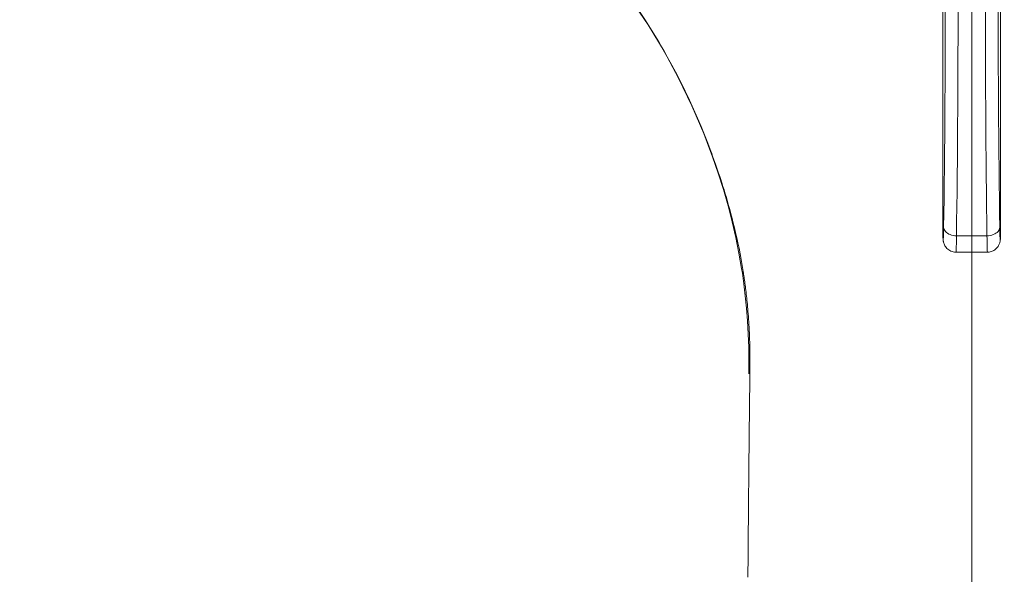
# Model space of a CAD drawing. Units: millimetres. Extents: x 72 to 9921, y -938 to 626.
# Drawn here: x 9121 to 9181, y -379 to -345 of the extents above; entities that cross this region are included whole.
import ezdxf

# ---------------------------------------------------------------- set-up
doc = ezdxf.new("R2010")
doc.units = ezdxf.units.MM
doc.header["$MEASUREMENT"] = 0
doc.linetypes.add('CENTER', pattern=[2, 1.25, -0.25, 0.25, -0.25])
doc.layers.add('Centerline', color=4, linetype='CENTER', lineweight=15)
doc.layers.add('Dimensions', color=7, linetype='Continuous')
doc.styles.get("Standard").update_dxf_attribs({"font": 'helr45w_0.ttf'})
doc.dimstyles.get("Standard").update_dxf_attribs({"dimscale": 5, "dimtxt": 2.5, "dimasz": 0.8, "dimexe": 1, "dimexo": 1, "dimgap": 1, "dimtad": 2, "dimtih": 1, "dimtoh": 1, "dimdec": 0, "dimzin": 0, "dimdsep": 46, "dimtxsty": 'Standard', "dimblk": 'DOT', "dimcen": 2, "dimclrd": 1, "dimclre": 1, "dimclrt": 1, "dimadec": 0, "dimazin": 0, "dimtfac": 1, "dimtdec": 0, "dimtofl": 0, "dimtmove": 0, "dimatfit": 3, "dimfxl": 1, "dimtolj": 1, "dimtzin": 0, "dimarcsym": 0})

# ---------------------------------------------------------------- blocks, each defined once
blk = doc.blocks.new('_Dot')
at = {"color": 0, "linetype": 'ByBlock', "lineweight": -2}
blk.add_line((-0.5, 0), (-1, 0), dxfattribs=at)
at = {"color": 0, "linetype": 'ByBlock', "const_width": 0.5}
blk.add_lwpolyline([(-0.25, 0, 1), (0.25, 0, 1)], format="xyb", close=True, dxfattribs=at)
blk = doc.blocks.new('*D13')
at = {"layer": 'Dimensions', "color": 1, "lineweight": -2, "transparency": 16777216}
for p, q in [((9031.095, -411.305), (9031.095, -216.141)), ((9178.916, -239.104), (9178.916, -216.141)), ((9035.095, -221.141), (9174.916, -221.141))]:
    blk.add_line(p, q, dxfattribs=at)
at = {"layer": 'Dimensions', "color": 1, "lineweight": -2, "transparency": 16777216, "xscale": 4, "yscale": 4, "zscale": 4, "rotation": 180}
blk.add_blockref('_Dot', (9031.095, -221.141), dxfattribs=at)
at = {"layer": 'Dimensions', "color": 1, "lineweight": -2, "transparency": 16777216, "xscale": 4, "yscale": 4, "zscale": 4}
blk.add_blockref('_Dot', (9178.916, -221.141), dxfattribs=at)
at = {"layer": 'Dimensions', "color": 1, "transparency": 16777216, "insert": (9099.81, -209.725), "char_height": 12.5, "attachment_point": 5}
blk.add_mtext('\\A1;120-200', dxfattribs=at)

msp = doc.modelspace()

# ---------------------------------------------------------------- linework, layer by layer
at = {"color": 7, "lineweight": 13}
for points in [[(9150.554, -335.327), (9151.512, -336.129), (9152.965, -337.45), (9154.343, -338.833), (9155.644, -340.273), (9156.866, -341.766), (9158.007, -343.307), (9159.066, -344.892), (9160.042, -346.516), (9160.935, -348.173), (9161.746, -349.858), (9162.475, -351.566), (9162.896, -352.661)], [(9178.08, -338.82), (9178.082, -339.955), (9178.083, -341.093), (9178.083, -342.232), (9178.082, -343.37), (9178.08, -344.505), (9178.078, -345.633), (9178.074, -346.753), (9178.07, -347.862), (9178.064, -348.958), (9178.058, -350.038), (9178.051, -351.1), (9178.043, -352.141), (9178.035, -353.16), (9178.025, -354.154), (9178.015, -355.121), (9178.004, -356.06), (9177.993, -356.968), (9177.98, -357.844)], [(9179.853, -357.843), (9179.84, -356.968), (9179.828, -356.06), (9179.818, -355.121), (9179.808, -354.153), (9179.798, -353.159), (9179.79, -352.14), (9179.782, -351.098), (9179.775, -350.036), (9179.769, -348.956), (9179.763, -347.861), (9179.759, -346.752), (9179.755, -345.632), (9179.753, -344.504), (9179.751, -343.37), (9179.75, -342.232), (9179.75, -341.092), (9179.751, -339.955), (9179.753, -338.82)], [(9177.195, -357.325), (9177.208, -356.459), (9177.22, -355.565), (9177.231, -354.642), (9177.241, -353.688), (9177.25, -352.705), (9177.259, -351.701), (9177.267, -350.675), (9177.274, -349.627), (9177.28, -348.563), (9177.285, -347.484), (9177.29, -346.39), (9177.293, -345.287), (9177.295, -344.179), (9177.297, -343.063), (9177.298, -341.938)], [(9180.535, -341.938), (9180.536, -343.063), (9180.538, -344.18), (9180.54, -345.288), (9180.543, -346.391), (9180.548, -347.485), (9180.553, -348.564), (9180.559, -349.627), (9180.566, -350.676), (9180.574, -351.702), (9180.583, -352.706), (9180.592, -353.689), (9180.602, -354.642), (9180.613, -355.565), (9180.625, -356.459), (9180.638, -357.325)], [(9177.149, -357.834), (9177.149, -343.676)], [(9180.684, -357.834), (9180.684, -343.676)], [(9158.449, -343.942), (9158.898, -344.621), (9159.315, -345.283), (9159.708, -345.93), (9160.075, -346.563), (9160.418, -347.18), (9160.741, -347.785), (9161.045, -348.377), (9161.33, -348.955), (9161.599, -349.52), (9161.851, -350.073), (9162.089, -350.612), (9162.312, -351.139), (9162.522, -351.654), (9162.72, -352.156), (9162.907, -352.646)], [(9162.907, -352.646), (9162.896, -352.661)], [(9162.896, -352.661), (9163.018, -352.995), (9163.366, -354.005), (9163.683, -355.007), (9163.968, -355.999), (9164.223, -356.981), (9164.445, -357.951), (9164.636, -358.907), (9164.799, -359.851)], [(9162.907, -352.646), (9162.963, -352.798), (9163.021, -352.955), (9163.08, -353.117), (9163.139, -353.283), (9163.2, -353.454), (9163.262, -353.63), (9163.324, -353.812), (9163.388, -354), (9163.453, -354.193), (9163.518, -354.393), (9163.585, -354.599), (9163.652, -354.812), (9163.721, -355.031), (9163.79, -355.258), (9163.86, -355.492), (9163.931, -355.733), (9164.002, -355.982), (9164.073, -356.238), (9164.145, -356.503), (9164.216, -356.777), (9164.288, -357.059), (9164.36, -357.349), (9164.431, -357.65), (9164.501, -357.959), (9164.57, -358.28), (9164.638, -358.61), (9164.705, -358.951), (9164.77, -359.302)], [(9177.188, -357.703), (9177.191, -357.591), (9177.193, -357.465), (9177.195, -357.325)], [(9177.195, -357.325), (9177.203, -357.392), (9177.224, -357.458), (9177.258, -357.522), (9177.304, -357.582), (9177.361, -357.638), (9177.43, -357.689), (9177.506, -357.733), (9177.591, -357.771), (9177.683, -357.801), (9177.779, -357.823), (9177.879, -357.837), (9177.98, -357.842)], [(9179.853, -357.842), (9179.954, -357.837), (9180.055, -357.823), (9180.151, -357.801), (9180.243, -357.77), (9180.328, -357.732), (9180.405, -357.688), (9180.472, -357.637), (9180.53, -357.581), (9180.575, -357.521), (9180.609, -357.457), (9180.63, -357.392), (9180.638, -357.325)], [(9180.638, -357.325), (9180.64, -357.465), (9180.642, -357.591), (9180.645, -357.703), (9180.648, -357.802), (9180.651, -357.886), (9180.654, -357.954), (9180.658, -358.006), (9180.661, -358.041), (9180.664, -358.06), (9180.667, -358.061), (9180.671, -358.046), (9180.674, -358.014), (9180.677, -357.966), (9180.68, -357.901)], [(9177.149, -357.82), (9177.152, -357.901), (9177.156, -357.966), (9177.159, -358.014), (9177.162, -358.046), (9177.166, -358.062), (9177.169, -358.06), (9177.172, -358.041), (9177.175, -358.006), (9177.179, -357.954), (9177.181, -357.886), (9177.185, -357.801), (9177.188, -357.703)], [(9177.15, -357.847), (9177.149, -357.82)], [(9177.15, -357.847), (9177.151, -357.889)], [(9177.151, -357.889), (9177.152, -357.918), (9177.153, -357.945), (9177.154, -357.97), (9177.156, -357.993), (9177.157, -358.015), (9177.158, -358.037), (9177.16, -358.057), (9177.161, -358.077), (9177.163, -358.097), (9177.165, -358.117), (9177.168, -358.141), (9177.171, -358.169)], [(9177.171, -358.168), (9177.177, -358.2), (9177.185, -358.238), (9177.198, -358.286), (9177.216, -358.341), (9177.241, -358.397), (9177.27, -358.453), (9177.306, -358.51), (9177.348, -358.565), (9177.396, -358.618), (9177.449, -358.667), (9177.508, -358.711), (9177.572, -358.75), (9177.639, -358.783), (9177.71, -358.81), (9177.785, -358.831), (9177.862, -358.843), (9177.941, -358.848), (9177.952, -358.849)], [(9177.98, -357.843), (9177.978, -358.031), (9177.976, -358.202), (9177.973, -358.355), (9177.97, -358.49), (9177.967, -358.604), (9177.964, -358.698), (9177.96, -358.769), (9177.958, -358.818), (9177.954, -358.844), (9177.952, -358.849)], [(9177.98, -357.843), (9179.853, -357.843)], [(9179.881, -358.849), (9179.879, -358.844), (9179.875, -358.818), (9179.872, -358.769), (9179.869, -358.697), (9179.866, -358.604), (9179.863, -358.49), (9179.86, -358.355), (9179.857, -358.201), (9179.855, -358.031), (9179.853, -357.844)], [(9179.881, -358.849), (9179.915, -358.848), (9179.981, -358.842), (9180.044, -358.831), (9180.107, -358.815), (9180.167, -358.794), (9180.225, -358.769), (9180.279, -358.74), (9180.331, -358.707), (9180.38, -358.67), (9180.425, -358.63), (9180.467, -358.587), (9180.504, -358.542), (9180.536, -358.496), (9180.565, -358.449), (9180.589, -358.403), (9180.61, -358.356), (9180.627, -358.311), (9180.64, -358.269), (9180.649, -358.232), (9180.656, -358.199), (9180.661, -358.17)], [(9180.661, -358.17), (9180.664, -358.147), (9180.667, -358.128), (9180.669, -358.11), (9180.671, -358.093), (9180.672, -358.077), (9180.673, -358.061), (9180.674, -358.044), (9180.675, -358.027), (9180.676, -358.009), (9180.677, -357.989), (9180.68, -357.945)], [(9180.68, -357.901), (9180.684, -357.82)], [(9180.68, -357.945), (9180.681, -357.892)], [(9180.681, -357.892), (9180.683, -357.847)], [(9180.683, -357.859), (9180.684, -357.834)], [(9177.952, -358.849), (9179.881, -358.849)], [(9164.77, -359.302), (9164.833, -359.665), (9164.894, -360.039)], [(9164.799, -359.851), (9164.843, -360.129)], [(9164.894, -360.039), (9164.85, -360.09), (9164.843, -360.129)], [(9164.894, -360.039), (9164.907, -360.121), (9164.919, -360.205), (9164.933, -360.291), (9164.946, -360.38), (9164.959, -360.471), (9164.972, -360.565)], [(9164.843, -360.129), (9164.937, -360.798)], [(9164.972, -360.565), (9164.986, -360.662), (9164.999, -360.761), (9165.013, -360.864), (9165.026, -360.969), (9165.041, -361.078), (9165.054, -361.189)], [(9164.937, -360.798), (9165.025, -361.528), (9165.101, -362.283), (9165.162, -363.064), (9165.209, -363.869), (9165.238, -364.699)], [(9165.054, -361.189), (9165.068, -361.304), (9165.082, -361.422), (9165.095, -361.543), (9165.109, -361.668), (9165.122, -361.797), (9165.136, -361.928), (9165.149, -362.064), (9165.162, -362.203), (9165.175, -362.346), (9165.187, -362.493), (9165.2, -362.644), (9165.211, -362.798), (9165.223, -362.957), (9165.233, -363.12), (9165.244, -363.287), (9165.254, -363.459), (9165.263, -363.635), (9165.272, -363.816), (9165.28, -364.002), (9165.287, -364.192), (9165.294, -364.388), (9165.299, -364.589), (9165.304, -364.795)], [(9165.238, -364.699), (9165.249, -365.553)], [(9165.304, -364.795), (9165.307, -365.007), (9165.309, -365.224), (9165.311, -365.447), (9165.31, -365.676)], [(9165.248, -365.954), (9165.246, -366.14)], [(9165.249, -365.769), (9165.248, -365.954)], [(9165.249, -365.553), (9165.249, -365.769)], [(9165.31, -365.676), (9165.309, -365.769), (9165.308, -365.863), (9165.308, -365.956), (9165.307, -366.049), (9165.305, -366.143)], [(9165.246, -366.14), (9165.243, -366.325)], [(9165.304, -366.235), (9165.295, -367.05)], [(9165.305, -366.143), (9165.303, -366.236)], [(9165.295, -367.05), (9165.285, -367.903), (9165.276, -368.795), (9165.265, -369.723), (9165.256, -370.688), (9165.246, -371.7), (9165.236, -372.757), (9165.225, -373.86), (9165.214, -375.014), (9165.203, -376.221), (9165.193, -377.479), (9165.182, -378.795)]]:
    msp.add_lwpolyline(points, dxfattribs=at)
at = {"layer": 'Centerline', "ltscale": 10}
for p, q in [((9178.916, -480.974), (9178.916, -234.314)), ((9178.916, -238.573), (9178.916, -525.192))]:
    msp.add_line(p, q, dxfattribs=at)

# ---------------------------------------------------------------- dimensions: what is measured, and where the dimension line sits
at = {"layer": 'Dimensions'}
dim = msp.add_linear_dim(base=(9178.916, -221.141), p1=(9031.095, -416.305), p2=(9178.916, -244.104), text='120-200', dimstyle='Standard', dxfattribs=at)
dim.commit()
dim.dimension.update_dxf_attribs({"geometry": '*D13', "text_midpoint": (9099.81, -221.141), "dimtype": 160})

doc.saveas('drawing.dxf')
